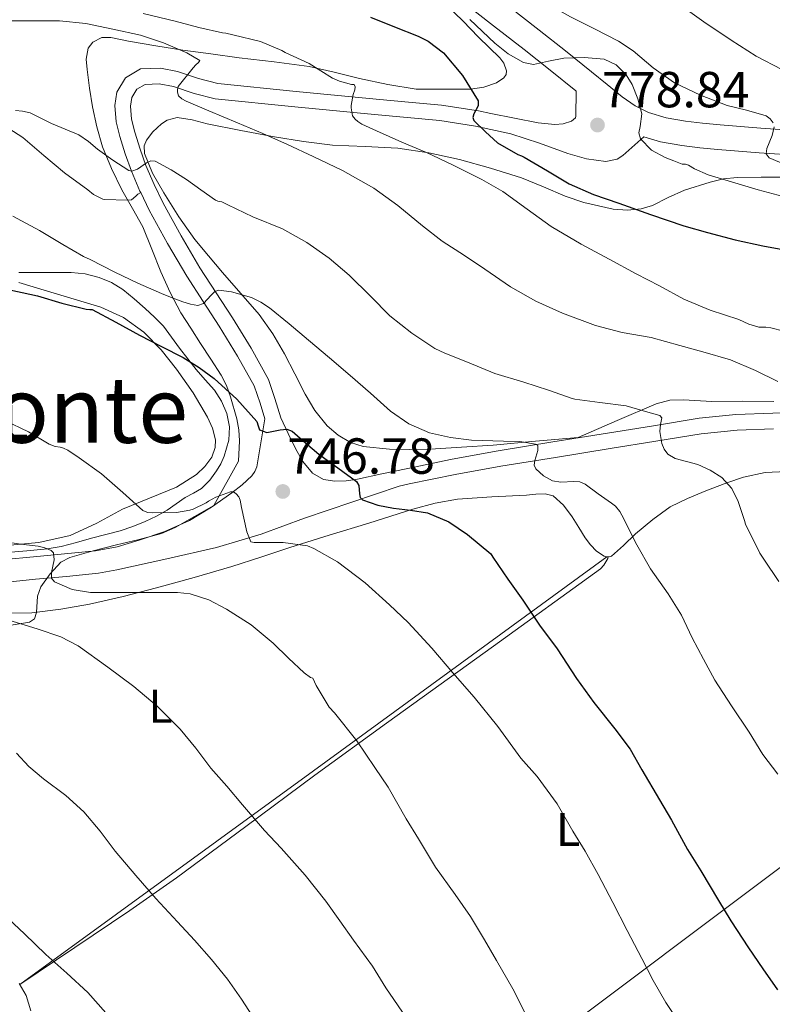
# Model space of a CAD drawing. Units: metres. Extents: x 559673 to 566537, y 4728690 to 4733379.
# Drawn here: x 562054 to 562213, y 4730543 to 4730752 of the extents above; entities that cross this region are included whole.
import ezdxf
from ezdxf.enums import TextEntityAlignment as Align

# ---------------------------------------------------------------- set-up
doc = ezdxf.new("R2010")
doc.units = ezdxf.units.M
doc.header["$MEASUREMENT"] = 0
doc.linetypes.add('DGN Style 3', pattern=[119.94206, 85.6729, -34.26916])
for name, color, linetype, lineweight in [('Nivel 21', 7, 'Continuous', 0), ('Nivel 35', 7, 'Continuous', 0), ('Nivel 36', 7, 'Continuous', 0), ('Nivel 37', 7, 'Continuous', 0), ('Nivel 4', 7, 'Continuous', 0), ('Nivel 41', 7, 'Continuous', 0), ('Nivel 45', 7, 'Continuous', 0), ('Nivel 5', 7, 'Continuous', 0), ('Nivel 57', 7, 'Continuous', 0), ('Nivel 7', 7, 'Continuous', 0)]:
    doc.layers.add(name, color=color, linetype=linetype, lineweight=lineweight)
doc.styles.add('Style-Arial', font='txt')
doc.styles.add('Style-Arial Narrow', font='txt')
doc.styles.add('Style-Times New Roman', font='txt')

# ---------------------------------------------------------------- blocks, each defined once
blk = doc.blocks.new('5PATER')
at = {"layer": 'Nivel 7', "linetype": 'Continuous', "lineweight": 0}
h = blk.add_hatch(color=51, dxfattribs=at)
edge = h.paths.add_edge_path()
edge.add_ellipse((0, 0), major_axis=(-1.1, -1.11), ratio=0.999422, start_angle=0, end_angle=360)

msp = doc.modelspace()

# ---------------------------------------------------------------- linework, layer by layer
at = {"layer": 'Nivel 21', "color": 7, "linetype": 'Continuous', "lineweight": 0}
for points in [[(562171.35, 4730736.91, 779.95), (562165.88, 4730741.3, 780.19), (562160.38, 4730745.66, 780.48), (562153.92, 4730750.67, 780.6), (562147.47, 4730755.69, 780.7), (562138.7, 4730762.5, 780.58), (562129.93, 4730769.31, 780.47), (562124.08, 4730773.85, 780.78), (562114.14, 4730780.98, 782)], [(562117.85, 4730654.57, 748.66), (562115.56, 4730655.91, 748.73), (562113.49, 4730658.35, 749.05), (562112.04, 4730661, 749.48), (562110.37, 4730664.29, 750.14), (562108.86, 4730667.64, 750.76), (562107.6, 4730671.74, 751.19), (562106.2, 4730675.77, 751.64), (562102.55, 4730682.38, 752.91), (562098.58, 4730688.83, 754.19), (562095.13, 4730694.09, 755.17), (562091.7, 4730699.39, 756.11), (562087.69, 4730706.2, 757.01), (562083.91, 4730713.13, 757.92), (562082, 4730717.05, 758.85), (562080.26, 4730721.07, 759.85), (562079.01, 4730724.57, 760.34), (562077.93, 4730728.12, 760.92), (562077.22, 4730730.88, 761.62), (562076.99, 4730733.67, 762.34), (562077.26, 4730735.51, 762.83), (562078.3, 4730737.25, 763.36), (562080.06, 4730738.27, 763.88), (562083.08, 4730738.41, 764.65), (562086.07, 4730737.82, 765.28), (562090.45, 4730736.35, 765.97), (562094.91, 4730735.21, 766.59), (562111.79, 4730733.5, 768.76), (562128.7, 4730731.87, 770.94), (562135.6, 4730731.23, 771.93), (562142.49, 4730730.59, 773), (562150.1, 4730729.42, 774.69), (562157.59, 4730727.8, 776.33), (562163.63, 4730725.82, 776.88), (562169.64, 4730723.63, 777.37), (562173.6, 4730722.47, 777.94), (562177.68, 4730721.91, 778.55), (562180.1, 4730722.42, 778.9), (562181.29, 4730723.19, 779.07), (562185.73, 4730727.15, 780.05)], [(562185.73, 4730727.15, 780.05), (562189.28, 4730726.09, 780.32), (562193.82, 4730725.32, 780.97), (562197.63, 4730724.85, 781.57), (562201.43, 4730724.47, 782.25), (562210.15, 4730723.79, 784.19), (562218.89, 4730723.22, 786.06), (562228.78, 4730722.89, 787.85), (562238.67, 4730722.62, 789.56), (562248.43, 4730721.99, 791.19), (562258.19, 4730720.9, 792.84), (562262.6, 4730720.03, 793.63), (562266.94, 4730718.81, 794.41), (562271.18, 4730717.44, 795.19), (562275.29, 4730715.72, 795.96), (562278.44, 4730713.94, 796.12), (562281.56, 4730712.1, 796.14), (562284.41, 4730710.63, 796.52), (562287.34, 4730709.35, 796.88), (562289.53, 4730708.91, 797.06)], [(562050.87, 4730632.81, 737.53), (562056.89, 4730633.4, 738.88), (562063.44, 4730634.02, 740.36), (562070.22, 4730634.67, 741.84), (562074.09, 4730635.4, 742.44), (562084.66, 4730637.75, 743.56), (562095.23, 4730640.11, 744.67), (562104.66, 4730642.97, 745.62), (562113.88, 4730646.32, 747.04), (562123.9, 4730649.73, 749.19), (562133.92, 4730653.14, 751.34), (562136.06, 4730653.6, 751.71), (562145.76, 4730655.57, 752.54), (562155.44, 4730657.37, 753.42), (562167, 4730659.24, 755.86), (562178.6, 4730661.11, 758.33), (562188.29, 4730662.69, 759.96), (562197.89, 4730664.24, 761.64), (562205.5, 4730664.99, 763.26), (562213.19, 4730665.27, 764.88)]]:
    msp.add_polyline3d(points, dxfattribs=at)
at = {"layer": 'Nivel 21', "color": 7, "linetype": 'DGN Style 3', "lineweight": 0}
for points in [[(562157.12, 4730754.79, 780.6), (562163.6, 4730749.76, 780.48), (562169.13, 4730745.38, 780.19), (562174.63, 4730740.96, 779.95), (562177.97, 4730738.24, 779.94), (562181.14, 4730735.65, 779.95), (562183.89, 4730733.7, 779.96), (562186.71, 4730732.3, 779.98)], [(562079.15, 4730715.33, 758.77), (562078.99, 4730715.67, 758.85), (562077.18, 4730719.85, 759.85), (562075.86, 4730723.52, 760.34), (562074.74, 4730727.23, 760.92), (562073.95, 4730730.32, 761.62), (562073.66, 4730733.77, 762.34), (562074.08, 4730736.65, 762.83), (562075.9, 4730739.69, 763.36), (562079.1, 4730741.53, 763.88), (562083.32, 4730741.74, 764.65), (562086.92, 4730741.02, 765.28), (562091.39, 4730739.53, 765.97), (562095.49, 4730738.48, 766.59), (562112.12, 4730736.79, 768.76), (562129.01, 4730735.16, 770.94), (562135.91, 4730734.53, 771.93), (562142.89, 4730733.87, 773), (562150.7, 4730732.68, 774.69), (562153.31, 4730732.11, 775.24), (562158.33, 4730731.13, 776.18), (562163.35, 4730730.14, 777.12), (562166.86, 4730729.76, 777.77), (562168.63, 4730729.93, 778.1), (562170.39, 4730730.46, 778.43), (562171.29, 4730731.16, 778.7), (562171.32, 4730731.51, 779.04), (562171.43, 4730736.84, 779.95), (562171.35, 4730736.91, 779.95)], [(562186.71, 4730732.3, 779.98), (562190.47, 4730731.18, 780.32), (562194.57, 4730730.48, 780.97), (562198.21, 4730730.04, 781.57), (562201.9, 4730729.67, 782.25), (562210.52, 4730728.99, 784.19), (562219.15, 4730728.43, 786.06)], [(562079.15, 4730715.33, 758.77), (562078.52, 4730715.02, 758.97), (562078.12, 4730714.59, 758.94), (562077.18, 4730713.8, 758.94), (562076.42, 4730713.75, 758.94), (562071.4, 4730713.88, 758.96), (562071.13, 4730713.98, 758.96), (562069.14, 4730714.97, 758.96), (562067.96, 4730715.91, 758.96), (562062.97, 4730719.55, 758.96), (562058.63, 4730723.18, 758.96), (562054.17, 4730727, 759), (562049.46, 4730730.03, 759.26)], [(562050.4, 4730637.59, 737.53), (562056.43, 4730638.17, 738.88), (562062.99, 4730638.8, 740.36), (562069.55, 4730639.42, 741.84), (562074.19, 4730640.31, 742.63), (562078.81, 4730641.66, 743.06), (562084.23, 4730643.5, 743.42), (562089.5, 4730645.87, 743.76), (562094.13, 4730648.66, 744.02), (562098.49, 4730651.73, 744.31), (562100.68, 4730653.39, 745.03), (562102.67, 4730655.34, 745.97), (562103.35, 4730656.26, 746.08), (562103.76, 4730657.25, 746.29), (562104.61, 4730662.33, 748.58), (562105.46, 4730667.41, 750.86), (562104.46, 4730670.71, 751.19), (562103.17, 4730674.41, 751.64), (562099.69, 4730680.71, 752.91), (562095.79, 4730687.05, 754.19), (562092.36, 4730692.28, 755.17), (562088.89, 4730697.65, 756.11), (562084.81, 4730704.57, 757.01), (562080.97, 4730711.61, 757.92), (562079.15, 4730715.33, 758.77)], [(562252.23, 4730662.87, 771.5), (562245.9, 4730664.44, 770.76), (562239.58, 4730665.83, 769.98), (562232.59, 4730667.25, 768.58), (562225.58, 4730668.34, 767.02), (562219.35, 4730668.7, 765.96), (562213.1, 4730668.58, 764.88), (562205.27, 4730668.3, 763.26), (562197.46, 4730667.53, 761.64), (562187.76, 4730665.95, 759.96), (562178.07, 4730664.38, 758.33), (562166.47, 4730662.51, 755.86)], [(562166.47, 4730662.51, 755.86), (562154.87, 4730660.63, 753.42), (562145.13, 4730658.83, 752.54), (562135.38, 4730656.84, 751.71), (562130.23, 4730655.73, 750.82), (562125.1, 4730654.59, 749.87), (562122.7, 4730654.25, 749.38), (562120.3, 4730654.17, 748.91), (562117.85, 4730654.57, 748.66)]]:
    msp.add_polyline3d(points, dxfattribs=at)
at = {"layer": 'Nivel 35', "color": 92, "linetype": 'DGN Style 3', "lineweight": 0}
for points in [[(562143.98, 4730755.02, 782.24), (562147.42, 4730751.74, 781.99), (562150.75, 4730748.27, 781.67), (562155.22, 4730743.91, 781.09), (562156.09, 4730742.75, 780.92), (562156.68, 4730741.11, 780.69), (562156.55, 4730740.36, 780.58), (562156.06, 4730739.68, 780.5), (562154.55, 4730738.62, 780.49), (562151.83, 4730737.65, 780.72), (562148.99, 4730737.23, 780.71), (562137.53, 4730737.25, 778.56), (562131.49, 4730738.28, 777.83), (562125.47, 4730739.49, 777.01), (562120.15, 4730740.88, 775.56), (562114.83, 4730742.08, 774.07), (562107.43, 4730743.03, 772.69), (562099.98, 4730743.93, 771.59), (562094.02, 4730744.73, 770.96), (562088.08, 4730745.53, 770.34), (562082.33, 4730746.45, 769.55), (562076.59, 4730747.42, 768.64), (562072.8, 4730748.23, 767.81), (562070.91, 4730748.17, 767.33), (562069.02, 4730747.23, 766.91), (562067.99, 4730745.92, 766.73), (562067.61, 4730743.64, 766.62), (562067.82, 4730741.39, 766.37), (562068.28, 4730737.47, 764.92), (562068.96, 4730733.53, 763.39), (562069.85, 4730729.28, 762.37), (562071.04, 4730725.04, 761.65), (562072.93, 4730720.42, 761.4), (562075.13, 4730715.92, 761.14), (562077.39, 4730711.99, 760.28)], [(562083.52, 4730729.92, 767.38), (562084.72, 4730730.71, 767.59), (562086.84, 4730731.25, 768.04), (562090.03, 4730730.78, 768.77), (562093.2, 4730729.93, 769.39), (562100.33, 4730728.49, 770.28), (562107.47, 4730727.13, 771.15), (562113.63, 4730726.2, 772.46), (562119.79, 4730725.41, 773.59), (562126.7, 4730725.08, 774.2), (562133.66, 4730724.75, 774.75), (562140.19, 4730723.76, 775.27), (562146.67, 4730722.33, 775.76), (562153.29, 4730720.52, 775.87), (562159.82, 4730718.45, 775.87), (562164.46, 4730716.56, 776.5), (562169.05, 4730714.59, 777.27), (562173.01, 4730713.24, 777.14), (562179.22, 4730711.86, 776.15), (562182.27, 4730711.65, 775.97), (562185.18, 4730711.88, 776.4), (562187.56, 4730712.61, 777.31), (562190.91, 4730714.31, 779), (562194.36, 4730715.84, 780.59), (562199.82, 4730717.58, 782.7), (562202.61, 4730718.27, 783.67), (562205.5, 4730718.57, 784.5), (562210.62, 4730718.59, 785.63), (562215.76, 4730718.59, 786.64)], [(562104.27, 4730689.5, 761.46), (562100.39, 4730693.98, 761.82), (562096.48, 4730698.43, 762.16), (562093.51, 4730701.92, 763.14), (562090.6, 4730705.42, 764.11), (562087.24, 4730710.17, 764.44), (562084.08, 4730715.26, 764.79), (562081.66, 4730719.43, 765.75), (562079.93, 4730723.61, 766.71), (562079.9, 4730725.22, 766.9), (562080.37, 4730726.42, 767), (562081.69, 4730728.2, 767.14), (562083.52, 4730729.92, 767.38)], [(562077.39, 4730711.99, 760.28), (562079.58, 4730708.05, 759.46), (562081.53, 4730703.32, 759.19), (562083.44, 4730698.57, 758.96), (562085.39, 4730694.15, 758.32), (562087.66, 4730689.84, 757.68), (562089.74, 4730686.58, 757.96), (562091.82, 4730683.37, 758.16), (562094.02, 4730680.02, 757.52), (562096.22, 4730676.65, 756.63), (562097.34, 4730674.43, 755.98), (562098.17, 4730672.08, 755.33), (562099.55, 4730667.42, 754.15), (562099.97, 4730665.08, 753.55), (562100.06, 4730662.73, 752.88), (562099.85, 4730658.43, 751.59), (562094.62, 4730649.02, 748.64), (562090.52, 4730646.7, 747.42), (562086.43, 4730644.38, 746.19), (562083.52, 4730643.1, 745.49), (562078.79, 4730641.84, 744.77), (562074, 4730640.7, 744.24), (562069.07, 4730639.41, 743.81), (562064.14, 4730638.05, 743.52), (562062.24, 4730637.03, 743.52), (562059.94, 4730634.56, 743.66), (562057.96, 4730631.79, 743.59), (562057.29, 4730629.81, 743.28), (562057.05, 4730626.36, 742.64), (562056.62, 4730625.03, 742.33), (562055.58, 4730624.33, 742.07), (562049.51, 4730623.35, 741.14)], [(562050.7, 4730640.53, 746.71), (562057.54, 4730641.2, 747.71), (562064.22, 4730642.67, 748.72), (562069.84, 4730645.31, 749.64), (562075.29, 4730648.25, 750.55), (562080.98, 4730650.57, 751.09), (562086.73, 4730652.94, 751.35), (562090.97, 4730655.58, 751.4), (562092.77, 4730657.3, 751.4), (562094.25, 4730659.29, 751.49), (562094.95, 4730661.32, 751.89), (562094.96, 4730662.96, 752.42), (562094.35, 4730665.43, 753.26), (562093.28, 4730667.74, 753.78), (562090.23, 4730672.91, 754.24), (562086.76, 4730677.9, 754.56), (562083.48, 4730681.99, 754.78), (562079.79, 4730685.73, 754.91), (562075.47, 4730688.87, 754.87), (562070.7, 4730691.04, 754.75), (562065.05, 4730692.75, 754.39), (562059.39, 4730694.43, 754.27), (562053.35, 4730696.28, 755.11)], [(562213.29, 4730671.08, 766.69), (562206.7, 4730671.14, 765.04), (562200.12, 4730671.08, 763.3), (562194.16, 4730671.44, 761.15), (562191.22, 4730671.36, 760.19), (562188.35, 4730670.6, 759.78), (562180.08, 4730667.02, 759.68), (562171.8, 4730663.44, 759.59), (562162.8, 4730662.64, 758.67), (562153.79, 4730661.85, 757.75), (562147.13, 4730661.37, 756.64), (562140.49, 4730660.99, 755.65), (562136.18, 4730660.89, 755.65), (562131.85, 4730660.99, 755.75), (562126.28, 4730661.53, 755.55), (562123.58, 4730662.39, 755.44), (562120.96, 4730663.92, 755.35), (562118.68, 4730665.91, 755.3), (562116.06, 4730669.17, 755.39), (562113.98, 4730672.62, 755.83), (562111.81, 4730676.92, 757.43), (562109.6, 4730681.2, 759.28), (562107.11, 4730685.43, 760.51), (562104.27, 4730689.5, 761.46)]]:
    msp.add_polyline3d(points, dxfattribs=at)
at = {"layer": 'Nivel 36', "color": 92, "linetype": 'Continuous', "lineweight": 0}
for points in [[(562051.62, 4730639.13, 742.15), (562055.02, 4730639.44, 740.8), (562058.69, 4730639.75, 740.01), (562059.35, 4730639.86, 740), (562062.31, 4730640.35, 740.61), (562065.51, 4730641.21, 742.04), (562068.7, 4730642.08, 743.49), (562071.74, 4730642.89, 743.78), (562074.78, 4730643.69, 744.08), (562077.46, 4730644.57, 744.22), (562080.09, 4730645.63, 744.4), (562082.47, 4730646.75, 744.84), (562084.73, 4730648.05, 745.33), (562086.67, 4730649.37, 745.64), (562088.6, 4730650.72, 745.95), (562090.32, 4730651.64, 746.44), (562092.03, 4730652.67, 746.98), (562093.79, 4730654.43, 747.14), (562095.2, 4730656.38, 747.33), (562096.09, 4730657.89, 748.02), (562096.83, 4730659.49, 748.74), (562097.8, 4730662.89, 749.43), (562097.97, 4730665.73, 749.48), (562097.42, 4730668.56, 749.52), (562096.3, 4730671.13, 749.65), (562094.76, 4730673.45, 749.78), (562092.82, 4730675.66, 749.77), (562090.91, 4730677.87, 749.76), (562089.14, 4730680.14, 750.12), (562087.39, 4730682.41, 750.47), (562085.68, 4730684.73, 750.53), (562083.95, 4730687.02, 750.59), (562082.1, 4730688.97, 750.71), (562080.09, 4730690.8, 750.82), (562077.78, 4730692.85, 750.93), (562075.36, 4730694.8, 751.01), (562072.96, 4730696.3, 750.83), (562070.32, 4730697.36, 750.56), (562067.36, 4730698.11, 750.5), (562064.38, 4730698.4, 750.55), (562061.47, 4730698.4, 750.94), (562058.56, 4730698.4, 751.23), (562055.94, 4730698.39, 751.08), (562053.32, 4730698.38, 750.9)], [(562047.5, 4730626.14, 735.56), (562056.06, 4730626.3, 736.69), (562062.24, 4730627.04, 737.52), (562068.31, 4730628.14, 738.37), (562075.4, 4730629.77, 739.83), (562082.49, 4730631.58, 741.27), (562090.47, 4730633.77, 742.34), (562098.44, 4730636.13, 743.39), (562104.6, 4730638.12, 744.2), (562110.73, 4730640.13, 745.03), (562119.09, 4730642.73, 746.3), (562127.45, 4730645.29, 747.63), (562136.82, 4730648.26, 749.05), (562141.54, 4730649.52, 749.75), (562146.28, 4730650.35, 750.45), (562153.55, 4730650.88, 751.96), (562160.88, 4730651.24, 753.35), (562162.87, 4730651.41, 753.3), (562164.86, 4730651.53, 753.17), (562166.57, 4730651.08, 753.26), (562168.72, 4730649.09, 753.43), (562170.54, 4730646.6, 753.55), (562171.95, 4730644.39, 753.54), (562173.32, 4730642.19, 753.55), (562174.45, 4730640.73, 753.72), (562175.74, 4730639.37, 753.92), (562177.31, 4730638.32, 754), (562178.16, 4730638.11, 754.04), (562178.88, 4730638.28, 754.1), (562181.43, 4730640.58, 754.66), (562184, 4730643.05, 755.54), (562187.63, 4730646.09, 757), (562191.32, 4730648.72, 758.67), (562194.97, 4730650.49, 758.93), (562198.88, 4730652.11, 759.17), (562202.76, 4730653.61, 759.83), (562203.33, 4730653.81, 760), (562206.89, 4730655.04, 761.66), (562211.44, 4730656.06, 764.31), (562216, 4730656.27, 764.5)], [(562053.56, 4730547.52, 724.32), (562065.2, 4730555.37, 727.03), (562076.82, 4730563.23, 729.75), (562086.75, 4730570.17, 731.93), (562101.42, 4730581.01, 734.84), (562116.06, 4730591.9, 737.75), (562131.2, 4730602.9, 741.11), (562153.88, 4730619.25, 746.73), (562176.54, 4730635.61, 752.66), (562177.24, 4730636.36, 753), (562178.1, 4730637.79, 753.74), (562178.2, 4730638.21, 754), (562177.94, 4730638.16, 754.03), (562115.75, 4730592.84, 739.18), (562053.56, 4730547.52, 724.32)], [(562097.46, 4730488.56, 725.54), (562102.52, 4730488.23, 725), (562123.41, 4730503.9, 730), (562145.31, 4730520.33, 735), (562164.26, 4730534.55, 740), (562186.32, 4730551.1, 745), (562193.71, 4730556.64, 750.08), (562202.74, 4730563.42, 750), (562223.65, 4730579.1, 755), (562239.42, 4730590.93, 760), (562255.73, 4730603.17, 765), (562272.43, 4730615.69, 770), (562286.89, 4730626.55, 775), (562287.16, 4730627.77, 774.5)], [(562055.9, 4730541.95, 723.82), (562054.87, 4730545.18, 724.08), (562053.43, 4730547.75, 724.34)]]:
    msp.add_polyline3d(points, dxfattribs=at)
at = {"layer": 'Nivel 4', "color": 30, "linetype": 'Continuous', "lineweight": 30, "flags": 128}
for points, elevation in [([(562127.82, 4730752.48), (562132.89, 4730750.48), (562137.96, 4730748.48), (562140.04, 4730747.46), (562143.29, 4730744.98), (562147.35, 4730740.15), (562150.65, 4730734.78), (562150.65, 4730733.75), (562149.75, 4730732.06), (562149.49, 4730731.28), (562149.72, 4730730.64), (562152.23, 4730728.25), (562154.73, 4730725.86), (562159.02, 4730723.38), (562159.8, 4730723.14), (562160.38, 4730722.86), (562165.32, 4730719.94), (562169.96, 4730717.2), (562175.11, 4730714.91), (562180.46, 4730713.07), (562187.19, 4730710.72), (562194.2, 4730708.27), (562199.26, 4730706.89), (562205.11, 4730705.33), (562210.97, 4730704.06), (562217.55, 4730702.86)], 775), ([(562049.82, 4730695.12), (562057.3, 4730693.43), (562062.46, 4730691.89), (562067.56, 4730690.63), (562068.34, 4730690.55), (562068.86, 4730690.56), (562073.87, 4730687.86), (562078.89, 4730685.15), (562083.53, 4730682.76), (562088.18, 4730680.39), (562091.54, 4730678.29), (562094.74, 4730675.92), (562099.49, 4730671.59), (562103.72, 4730666.83), (562104.01, 4730665.93), (562104.34, 4730665.06), (562105.89, 4730664.53)], 750), ([(562105.89, 4730664.53), (562108.73, 4730665.05), (562110.1, 4730665.18), (562111.26, 4730664.77), (562114.06, 4730662.34), (562116.86, 4730659.9), (562120.88, 4730657.03), (562124.9, 4730654.13), (562125.37, 4730653.25), (562125.49, 4730651.52), (562125.67, 4730650.75), (562126.17, 4730650.24), (562129.38, 4730649.11), (562132.7, 4730648.45), (562136.3, 4730648.08), (562139.88, 4730647.5), (562144.4, 4730645.61), (562148.42, 4730642.86), (562150.88, 4730640.82), (562153.34, 4730638.78), (562153.72, 4730638.11), (562156.94, 4730633.45), (562160.1, 4730629.01), (562163.67, 4730623.71), (562167.35, 4730618.64), (562171.5, 4730612.37), (562175.16, 4730607.28), (562179.59, 4730601.69), (562182.82, 4730597.37), (562185.35, 4730593.04), (562189.06, 4730586.69), (562191.61, 4730582.37), (562194.97, 4730576.17), (562197.82, 4730571.63), (562201.58, 4730565.33), (562204.2, 4730561.02), (562207.94, 4730555.29), (562210.94, 4730550.89), (562214.09, 4730546.38)], 750), ([(562049.97, 4730562.56), (562054.5, 4730558.24), (562059.03, 4730553.92), (562063.52, 4730549.92), (562067.94, 4730545.84), (562071.79, 4730541.52)], 725)]:
    msp.add_lwpolyline(points, dxfattribs=dict(at, elevation=elevation))
at = {"layer": 'Nivel 5', "color": 30, "linetype": 'Continuous', "lineweight": 0, "flags": 128}
for points, elevation in [([(562135.86, 4730779.6), (562141.05, 4730776.35), (562145.56, 4730772.46), (562149.76, 4730768.21), (562154.36, 4730763.94), (562159, 4730759.71), (562164.4, 4730755.86), (562170.2, 4730752.59), (562175.32, 4730750.01), (562180.41, 4730747.44), (562183.46, 4730745.37), (562187.73, 4730741.81), (562192.25, 4730738.57), (562197.74, 4730735.96), (562203.39, 4730733.79), (562207.5, 4730732.78), (562211.66, 4730731.64), (562212.51, 4730730.99), (562213.13, 4730730.11)], 785), ([(562079.68, 4730753.28), (562086.48, 4730751.63), (562091.48, 4730750.3), (562096.46, 4730749.17), (562097.2, 4730749.12), (562098.68, 4730748.8), (562104.51, 4730747.39), (562109.08, 4730745.47), (562109.76, 4730745.05), (562114.81, 4730742.73), (562119.8, 4730739.61), (562121.28, 4730738.94), (562123.82, 4730738.27), (562124.36, 4730738.25), (562124.57, 4730737.76), (562124.51, 4730737.15), (562124.19, 4730736.14), (562123.76, 4730733.82), (562123.76, 4730733.31)], 770), ([(562194, 4730754.72), (562198.49, 4730751.55), (562204.24, 4730747.61), (562209.58, 4730744.25), (562214.99, 4730741.39)], 790), ([(561995.95, 4730752.37), (562002.09, 4730751.9), (562007.79, 4730751.71), (562014, 4730751.71), (562020.86, 4730751.71), (562028.11, 4730751.71), (562033.2, 4730751.71), (562038.27, 4730751.71), (562043.66, 4730751.71), (562049.77, 4730751.71), (562056.01, 4730751.71), (562061.96, 4730751.71), (562067.55, 4730751.2), (562073.24, 4730750), (562079.12, 4730748.73), (562084.01, 4730747.1), (562088.94, 4730744.97), (562091.71, 4730743.33), (562091.37, 4730742.89), (562090.81, 4730742.43), (562090.28, 4730741.81), (562087.07, 4730737.82), (562086.92, 4730737.21), (562086.92, 4730736.64)], 765), ([(562148.88, 4730752.01), (562154.16, 4730747.02), (562156.99, 4730744.75), (562160.24, 4730742.89), (562162.34, 4730742.51), (562165.56, 4730743.18), (562168.8, 4730743.85), (562173.08, 4730743.96), (562177.36, 4730743.6), (562179.91, 4730742.44), (562182.01, 4730740.28), (562183.28, 4730738.28), (562184.49, 4730735.19), (562185.29, 4730732.01), (562184.94, 4730729.34), (562184.72, 4730727.99), (562185.07, 4730726.73), (562187.4, 4730724.32), (562190.28, 4730722.78), (562192.08, 4730722.06)], 780), ([(562086.92, 4730736.64), (562087.15, 4730735.87), (562087.85, 4730735.18), (562088.78, 4730734.69), (562093.55, 4730732.67), (562099.63, 4730730.14), (562104.99, 4730727.84), (562110.24, 4730725.5), (562115.66, 4730723.02), (562121.88, 4730720), (562128.52, 4730716.27), (562133.66, 4730712.61), (562138.88, 4730708.32), (562143.04, 4730705.07), (562147.76, 4730702), (562152.03, 4730699.1), (562157.47, 4730695.36), (562162.89, 4730692.33), (562168.48, 4730689.82), (562175.53, 4730687.18), (562181.16, 4730685.66), (562187.28, 4730684.6), (562193.37, 4730682.94), (562198.25, 4730681.6), (562204.11, 4730679.88), (562209.37, 4730677.66), (562214.14, 4730675.28)], 765), ([(562052.64, 4730732.73), (562054.12, 4730732.61), (562055.73, 4730732.23), (562058.01, 4730731.12), (562060.27, 4730729.95), (562063.16, 4730728.8), (562066.03, 4730727.57), (562068.06, 4730726.17), (562069.98, 4730724.57), (562073.25, 4730722.24), (562076.6, 4730720.05), (562077.26, 4730719.87), (562078.48, 4730720.31), (562080.39, 4730721.64), (562081.32, 4730722.05), (562082.22, 4730721.97), (562085.6, 4730720.19), (562088.84, 4730718.13), (562091.92, 4730715.93), (562095, 4730713.73), (562095.5, 4730713.52), (562096.32, 4730713.36), (562097.6, 4730712.72), (562102.92, 4730710.17), (562109.2, 4730707.63), (562114.35, 4730704.8), (562119.07, 4730701.47), (562123.28, 4730697.82), (562127.8, 4730693.41), (562131.93, 4730689.25), (562136.62, 4730685.53), (562141.47, 4730682.32), (562143.55, 4730681.29), (562148.36, 4730679.39), (562154.16, 4730677.01), (562160.32, 4730675.15), (562165.52, 4730673.5), (562170.56, 4730671.68), (562171.1, 4730671.58), (562176.4, 4730670.86), (562182.03, 4730670.16), (562185.58, 4730669.12), (562189.13, 4730668.09), (562189.55, 4730667.58), (562189.3, 4730666.17), (562189.12, 4730664.7), (562189.58, 4730662.19), (562190.03, 4730660.99), (562190.86, 4730659.93), (562192.37, 4730659), (562194.82, 4730658.39), (562197.21, 4730657.72), (562199.82, 4730656.53), (562202.3, 4730654.97), (562204.38, 4730652.63), (562205.71, 4730649.87), (562206.41, 4730647.76), (562207.12, 4730645.66), (562207.31, 4730645), (562207.63, 4730644.36), (562210.35, 4730638.91), (562211.18, 4730637.66), (562214.33, 4730632.96)], 760), ([(562123.76, 4730733.31), (562124.03, 4730731.58), (562124.56, 4730730.88), (562125.16, 4730730.37), (562126.03, 4730729.82), (562129.1, 4730728.41), (562134.49, 4730726.05), (562139.69, 4730723.87), (562145.24, 4730721.25), (562151.44, 4730718.14), (562155.9, 4730715.57), (562161.05, 4730711.85), (562166.12, 4730708.17), (562172.46, 4730704.4), (562178.4, 4730701.26), (562184.09, 4730698.14), (562189.05, 4730695.61), (562194.19, 4730692.76), (562199.79, 4730690.46), (562205.84, 4730688.46), (562207.98, 4730687.44), (562210.14, 4730686.81), (562211.61, 4730686.8), (562212.62, 4730686.65), (562218.14, 4730685.29)], 770), ([(562213.38, 4730729.25), (562212.95, 4730727.47), (562211.78, 4730724.71), (562211.66, 4730723.56), (562212.28, 4730722.73), (562217.19, 4730720.67)], 785), ([(562192.08, 4730722.06), (562193.87, 4730721.34), (562194.6, 4730721.34), (562195.21, 4730721.18), (562196.49, 4730720.36), (562199.36, 4730719.1), (562202.92, 4730718.04), (562209.98, 4730715.92), (562215.26, 4730714.54)], 780), ([(562052.08, 4730710.35), (562057.74, 4730707.29), (562062.64, 4730704.37), (562067, 4730701.79), (562068.44, 4730701.18), (562073.66, 4730698.49), (562078.52, 4730696.14), (562083.56, 4730693.98), (562085.82, 4730693.07), (562088.08, 4730692.16), (562089.67, 4730691.68), (562091.28, 4730691.41), (562092.46, 4730691.84), (562094.05, 4730693.62), (562094.85, 4730694.37), (562095.71, 4730694.64), (562098.36, 4730694.28), (562102.6, 4730693.09), (562104.61, 4730692.15), (562106.41, 4730690.94), (562110.58, 4730687.53), (562114.7, 4730684.08), (562119.12, 4730680.33), (562123.55, 4730676.57), (562127.82, 4730672.82), (562132.09, 4730669.05), (562135.96, 4730666.33), (562140.33, 4730664.45), (562144.77, 4730663.48), (562149.24, 4730662.86), (562156.03, 4730662.66), (562159.44, 4730662.59), (562162.81, 4730662.06), (562163.26, 4730661.75), (562163.3, 4730660.71), (562162.66, 4730658.59), (562162.52, 4730657.58), (562162.83, 4730656.8), (562164.46, 4730655.33), (562166.38, 4730654.27), (562168.14, 4730654), (562170.89, 4730654.15), (562172.17, 4730654.05), (562173.32, 4730653.55), (562176.1, 4730651.54), (562178.88, 4730649.53), (562179.71, 4730648.92), (562180.65, 4730647.74), (562181.08, 4730647.02), (562184.24, 4730640.67), (562187.16, 4730635.6), (562190.92, 4730630.35), (562193.74, 4730625.79), (562195.96, 4730621.02), (562198.36, 4730616.49), (562200.79, 4730612.03), (562204.3, 4730606.57), (562208.03, 4730601.04), (562210.97, 4730596.3), (562214.14, 4730592.11)], 755), ([(562050.38, 4730667.07), (562055.35, 4730664.65), (562059.72, 4730662), (562061.03, 4730661.53), (562062.12, 4730661.39), (562062.76, 4730661.2), (562063.72, 4730660.77), (562066.14, 4730659.15), (562070.84, 4730655.74), (562075.39, 4730651.76), (562079.58, 4730647.98), (562080.11, 4730647.73), (562080.67, 4730647.55), (562081.55, 4730647.5), (562086.73, 4730647.52), (562089.56, 4730648.05), (562090.27, 4730648.29), (562093.03, 4730649.63), (562093.48, 4730649.95), (562095.07, 4730650.8), (562098.14, 4730651.95), (562098.78, 4730651.92), (562099.39, 4730651.53), (562099.93, 4730650.88), (562100.22, 4730650.14), (562100.51, 4730648.62), (562101.64, 4730643.44), (562102.49, 4730641.37), (562103.19, 4730641.23), (562103.87, 4730641.23), (562109.35, 4730641.23), (562114.52, 4730640.46), (562115.8, 4730639.93), (562120.84, 4730637.07), (562126.68, 4730632.64), (562131.87, 4730628), (562135.82, 4730624.24), (562140.81, 4730618.78), (562145.29, 4730613.6), (562149.82, 4730608.4), (562154.79, 4730602.19), (562159.67, 4730595.53), (562163.16, 4730591.64), (562167.37, 4730585.85), (562170.68, 4730580.04), (562173.34, 4730575.77), (562176.07, 4730570.86), (562179.19, 4730564.94), (562182.23, 4730558.99), (562185.29, 4730553.05), (562187.75, 4730548.36), (562190.42, 4730543.71)], 745), ([(562050.04, 4730641.42), (562053.73, 4730640.85), (562057.45, 4730640.41), (562058.83, 4730640.07), (562060.15, 4730639.53), (562060.69, 4730639.01), (562060.78, 4730637.52), (562060.23, 4730634.81), (562060.26, 4730633.64), (562060.89, 4730632.85), (562064.63, 4730631.24), (562068.52, 4730630.61), (562073.74, 4730630.61), (562078.97, 4730630.62), (562082.94, 4730630.62), (562086.92, 4730630.61), (562089.64, 4730630.32), (562093.58, 4730629.06), (562097.35, 4730627.1), (562102.53, 4730623.72), (562107.19, 4730619.85), (562110.48, 4730616.72), (562113.77, 4730613.58), (562115.11, 4730612.57), (562115.61, 4730612.43), (562116.34, 4730610.89), (562119.11, 4730606.29), (562120.23, 4730605.1), (562124.94, 4730599.17), (562128.73, 4730593.53), (562131.59, 4730589.36), (562135.38, 4730582.67), (562138.02, 4730578.38), (562141.61, 4730572.38), (562145.74, 4730566.59), (562149.02, 4730561.98), (562151.98, 4730556.97), (562154.55, 4730552.59), (562157.99, 4730546.6), (562160.82, 4730541.05)], 740), ([(562051.18, 4730624.73), (562057.22, 4730622.93), (562062.25, 4730621.23), (562065.91, 4730619.28), (562072.17, 4730614.77), (562077.67, 4730610.65), (562082.62, 4730606.51), (562087.53, 4730601.65), (562090.81, 4730597.65), (562094.04, 4730593.39), (562097.42, 4730589.53), (562100.71, 4730585.58), (562105.35, 4730580.19), (562108.9, 4730576.46), (562114.01, 4730570.69), (562118.38, 4730565.21), (562121.37, 4730561.02), (562124.26, 4730556.94), (562128.23, 4730551.42), (562131.06, 4730546.83), (562135.4, 4730540.56)], 735), ([(562052.84, 4730596.54), (562055.45, 4730593.73), (562058.55, 4730591.13), (562063.32, 4730587.6), (562067.08, 4730584.14), (562070.55, 4730580.05), (562073.75, 4730575.81), (562078.15, 4730570.61), (562082.38, 4730565.73), (562086.97, 4730560.85), (562090.57, 4730556.94), (562094.17, 4730552.86), (562097.53, 4730548.64), (562100.49, 4730544.4), (562104.22, 4730538.64)], 730), ([(562190.42, 4730543.71), (562194.2, 4730537.98), (562198.44, 4730532.81), (562203.5, 4730526.48), (562208.62, 4730520.63), (562212.63, 4730516.68), (562218.02, 4730511.1)], 745)]:
    msp.add_lwpolyline(points, dxfattribs=dict(at, elevation=elevation))
at = {"layer": 'Nivel 57', "color": 92, "linetype": 'DGN Style 3', "lineweight": 0}
for points in [[(562049.51, 4730623.35, 741.14), (562055.58, 4730624.33, 742.07), (562056.62, 4730625.03, 742.33), (562057.05, 4730626.36, 742.64), (562057.29, 4730629.81, 743.28), (562057.96, 4730631.79, 743.59), (562059.94, 4730634.56, 743.66), (562062.24, 4730637.03, 743.52), (562064.14, 4730638.05, 743.52), (562069.07, 4730639.41, 743.81), (562074, 4730640.7, 744.24), (562078.79, 4730641.84, 744.77), (562083.52, 4730643.1, 745.49), (562086.43, 4730644.38, 746.19), (562090.52, 4730646.7, 747.42), (562094.62, 4730649.02, 748.64), (562099.85, 4730658.43, 751.59), (562100.06, 4730662.73, 752.88), (562099.97, 4730665.08, 753.55), (562099.55, 4730667.42, 754.15), (562098.17, 4730672.08, 755.33), (562097.34, 4730674.43, 755.98), (562096.22, 4730676.65, 756.63), (562094.02, 4730680.02, 757.52), (562091.82, 4730683.37, 758.16), (562089.74, 4730686.58, 757.96), (562087.66, 4730689.84, 757.68), (562085.39, 4730694.15, 758.32), (562083.44, 4730698.57, 758.96), (562081.53, 4730703.32, 759.19), (562079.58, 4730708.05, 759.46), (562077.39, 4730711.99, 760.28), (562075.13, 4730715.92, 761.14), (562072.93, 4730720.42, 761.4), (562071.04, 4730725.04, 761.65), (562069.85, 4730729.28, 762.37), (562068.96, 4730733.53, 763.39), (562068.28, 4730737.47, 764.92), (562067.82, 4730741.39, 766.37), (562067.61, 4730743.64, 766.62), (562067.99, 4730745.92, 766.73), (562069.02, 4730747.23, 766.91), (562070.91, 4730748.17, 767.33), (562072.8, 4730748.23, 767.81), (562076.59, 4730747.42, 768.64), (562082.33, 4730746.45, 769.55), (562088.08, 4730745.53, 770.34), (562094.02, 4730744.73, 770.96), (562099.98, 4730743.93, 771.59), (562107.43, 4730743.03, 772.69), (562114.83, 4730742.08, 774.07), (562120.15, 4730740.88, 775.56), (562125.47, 4730739.49, 777.01), (562131.49, 4730738.28, 777.83), (562137.53, 4730737.25, 778.56), (562148.99, 4730737.23, 780.71), (562151.83, 4730737.65, 780.72), (562154.55, 4730738.62, 780.49), (562156.06, 4730739.68, 780.5), (562156.55, 4730740.36, 780.58), (562156.68, 4730741.11, 780.69), (562156.09, 4730742.75, 780.92), (562155.22, 4730743.91, 781.09), (562150.75, 4730748.27, 781.67), (562147.42, 4730751.74, 781.99), (562143.98, 4730755.02, 782.24)], [(562215.76, 4730718.59, 786.64), (562210.62, 4730718.59, 785.63), (562205.5, 4730718.57, 784.5), (562202.61, 4730718.27, 783.67), (562199.82, 4730717.58, 782.7), (562194.36, 4730715.84, 780.59), (562190.91, 4730714.31, 779), (562187.56, 4730712.61, 777.31), (562185.18, 4730711.88, 776.4), (562182.27, 4730711.65, 775.97), (562179.22, 4730711.86, 776.15), (562173.01, 4730713.24, 777.14), (562169.05, 4730714.59, 777.27), (562164.46, 4730716.56, 776.5), (562159.82, 4730718.45, 775.87), (562153.29, 4730720.52, 775.87), (562146.67, 4730722.33, 775.76), (562140.19, 4730723.76, 775.27), (562133.66, 4730724.75, 774.75), (562126.7, 4730725.08, 774.2), (562119.79, 4730725.41, 773.59), (562113.63, 4730726.2, 772.46), (562107.47, 4730727.13, 771.15), (562100.33, 4730728.49, 770.28), (562093.2, 4730729.93, 769.39), (562090.03, 4730730.78, 768.77), (562086.84, 4730731.25, 768.04), (562084.72, 4730730.71, 767.59), (562083.52, 4730729.92, 767.38), (562081.69, 4730728.2, 767.14), (562080.37, 4730726.42, 767), (562079.9, 4730725.22, 766.9), (562079.93, 4730723.61, 766.71), (562081.66, 4730719.43, 765.75), (562084.08, 4730715.26, 764.79), (562087.24, 4730710.17, 764.44), (562090.6, 4730705.42, 764.11), (562093.51, 4730701.92, 763.14), (562096.48, 4730698.43, 762.16), (562100.39, 4730693.98, 761.82), (562104.27, 4730689.5, 761.46), (562107.11, 4730685.43, 760.51), (562109.6, 4730681.2, 759.28), (562111.81, 4730676.92, 757.43), (562113.98, 4730672.62, 755.83), (562116.06, 4730669.17, 755.39), (562118.68, 4730665.91, 755.3), (562120.96, 4730663.92, 755.35), (562123.58, 4730662.39, 755.44), (562126.28, 4730661.53, 755.55), (562131.85, 4730660.99, 755.75), (562136.18, 4730660.89, 755.65), (562140.49, 4730660.99, 755.65), (562147.13, 4730661.37, 756.64), (562153.79, 4730661.85, 757.75), (562162.8, 4730662.64, 758.67), (562171.8, 4730663.44, 759.59), (562180.08, 4730667.02, 759.68), (562188.35, 4730670.6, 759.78), (562191.22, 4730671.36, 760.19), (562194.16, 4730671.44, 761.15), (562200.12, 4730671.08, 763.3), (562206.7, 4730671.14, 765.04), (562213.29, 4730671.08, 766.69)], [(562053.35, 4730696.28, 755.11), (562059.39, 4730694.43, 754.27), (562065.05, 4730692.75, 754.39), (562070.7, 4730691.04, 754.75), (562075.47, 4730688.87, 754.87), (562079.79, 4730685.73, 754.91), (562083.48, 4730681.99, 754.78), (562086.76, 4730677.9, 754.56), (562090.23, 4730672.91, 754.24), (562093.28, 4730667.74, 753.78), (562094.35, 4730665.43, 753.26), (562094.96, 4730662.96, 752.42), (562094.95, 4730661.32, 751.89), (562094.25, 4730659.29, 751.49), (562092.77, 4730657.3, 751.4), (562090.97, 4730655.58, 751.4), (562086.73, 4730652.94, 751.35), (562080.98, 4730650.57, 751.09), (562075.29, 4730648.25, 750.55), (562069.84, 4730645.31, 749.64), (562064.22, 4730642.67, 748.72), (562057.54, 4730641.2, 747.71), (562050.7, 4730640.53, 746.71)]]:
    msp.add_polyline3d(points, dxfattribs=at)

# ---------------------------------------------------------------- block references
at = {"layer": 'Nivel 7', "color": 51, "linetype": 'Continuous', "lineweight": 0}
for p in [(562175.93, 4730729.66, 778.84), (562109.26, 4730652.01, 746.78)]:
    msp.add_blockref('5PATER', p, dxfattribs=at)

# ---------------------------------------------------------------- texts
at = {"layer": 'Nivel 37', "color": 92, "linetype": 'Continuous', "lineweight": 0, "style": 'Style-Arial Narrow'}
for p in [(562052.71, 4730666.81, 745.29), (562083.35, 4730606.49, 735.35), (562169.69, 4730580.38, 745.25)]:
    msp.add_text('L', height=7, dxfattribs=at).set_placement(p, align=Align.MIDDLE_CENTER)
at = {"layer": 'Nivel 41', "color": 7, "linetype": 'Continuous', "lineweight": 0, "style": 'Style-Arial'}
for s, p in [('778.84', (562176.89, 4730733.41, 778.84)), ('746.78', (562110.22, 4730655.77, 746.78))]:
    msp.add_text(s, height=7.5, dxfattribs=at).set_placement(p)
at = {"layer": 'Nivel 45', "color": 7, "linetype": 'Continuous', "lineweight": 0, "style": 'Style-Times New Roman'}
msp.add_text('La Esquina del Monte', height=14, dxfattribs=at).set_placement((561994.38, 4730669.32, 741.65), align=Align.MIDDLE_CENTER)

doc.saveas('drawing.dxf')
